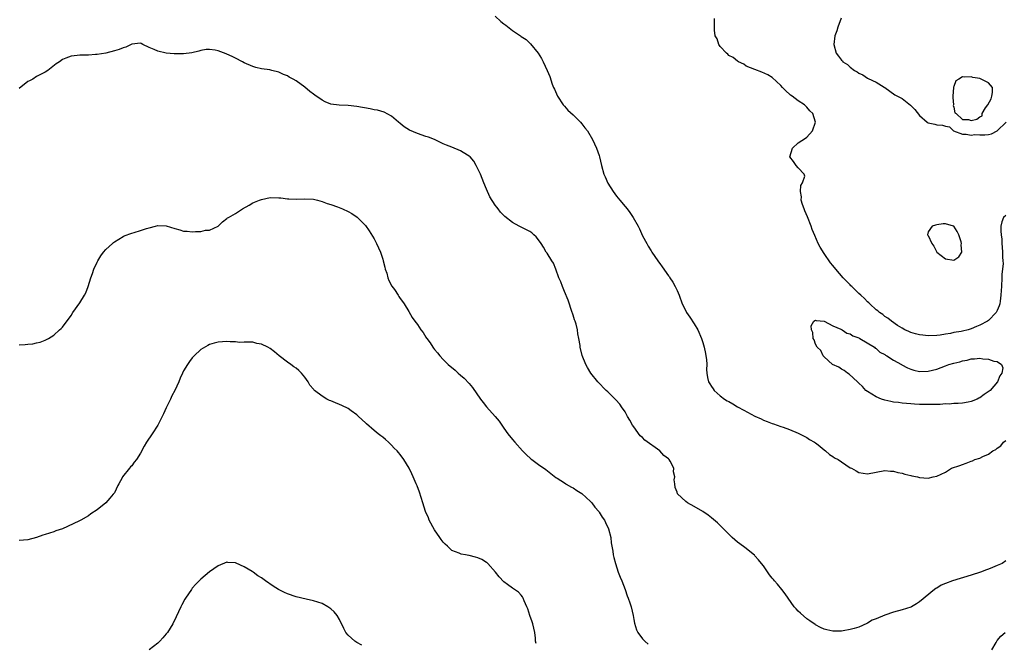
# Model space of a CAD drawing. Units: inches. Extents: x 2562000 to 2565000, y 1524000 to 1527000.
# Drawn here: x 2564351 to 2564579, y 1524137 to 1524281 of the extents above; entities that cross this region are included whole.
import ezdxf

# ---------------------------------------------------------------- set-up
doc = ezdxf.new("R2010")
doc.units = ezdxf.units.IN
doc.header["$MEASUREMENT"] = 0
doc.layers.add('LD25621524_2ft', color=113, linetype='Continuous')

msp = doc.modelspace()

# ---------------------------------------------------------------- linework, layer by layer
at = {"layer": 'LD25621524_2ft'}
for points, elevation in [([(2564461, 1524281.52), (2564462.32, 1524280.32), (2564463, 1524279.76), (2564463.45, 1524279.45), (2564465, 1524278.22), (2564466.82, 1524277), (2564467, 1524276.86), (2564468.11, 1524276.11), (2564469, 1524275.3), (2564469.17, 1524275.17), (2564470.95, 1524272.95), (2564471.71, 1524271.71), (2564472.09, 1524271), (2564473.01, 1524269), (2564473.6, 1524267.6), (2564474.17, 1524265.83), (2564474.49, 1524265), (2564474.66, 1524264.66), (2564475.36, 1524263), (2564476.71, 1524261), (2564476.84, 1524260.84), (2564477, 1524260.69), (2564477.81, 1524259.81), (2564479, 1524258.7), (2564480.7, 1524257), (2564481, 1524256.63), (2564481.7, 1524255.7), (2564482.28, 1524255), (2564483.49, 1524253), (2564484.43, 1524251), (2564485, 1524249.3), (2564485.08, 1524249), (2564485.53, 1524247), (2564486.1, 1524245), (2564486.38, 1524244.38), (2564487, 1524242.95), (2564488.21, 1524241), (2564489, 1524239.94), (2564489.77, 1524239), (2564491, 1524237.55), (2564491.45, 1524237), (2564492.12, 1524236.12), (2564492.9, 1524235), (2564494.01, 1524233), (2564494.33, 1524232.33), (2564495, 1524230.78), (2564496.01, 1524229), (2564496.35, 1524228.35), (2564497, 1524227.27), (2564497.21, 1524227), (2564498.56, 1524225), (2564498.75, 1524224.75), (2564499, 1524224.33), (2564499.58, 1524223.58), (2564501, 1524221.52), (2564501.23, 1524221.23), (2564501.36, 1524221), (2564502.03, 1524220.03), (2564502.6, 1524219), (2564503, 1524218.11), (2564503.46, 1524217), (2564504.17, 1524215), (2564505, 1524213.44), (2564505.21, 1524213), (2564505.96, 1524211.96), (2564507, 1524210.43), (2564507.78, 1524209), (2564508.68, 1524207), (2564509, 1524206.07), (2564509.31, 1524205), (2564509.56, 1524203.56), (2564509.69, 1524203), (2564509.82, 1524202.18), (2564509.86, 1524201), (2564509.8, 1524199.8), (2564509.91, 1524199), (2564510.01, 1524198.01), (2564510.3, 1524197), (2564510.55, 1524196.55), (2564511, 1524195.91), (2564511.34, 1524195.34), (2564511.62, 1524195), (2564513, 1524193.78), (2564514.01, 1524193), (2564514.61, 1524192.61), (2564515, 1524192.41), (2564515.87, 1524191.87), (2564517, 1524191.24), (2564518.42, 1524190.42), (2564521, 1524189.05), (2564522.41, 1524188.41), (2564523, 1524188.13), (2564523.85, 1524187.85), (2564525, 1524187.37), (2564525.3, 1524187.3), (2564527, 1524186.69), (2564527.52, 1524186.48), (2564529, 1524185.93), (2564531, 1524185.15), (2564531.31, 1524185), (2564532.41, 1524184.41), (2564533, 1524184.15), (2564533.64, 1524183.64), (2564534.8, 1524183), (2564535, 1524182.87), (2564535.61, 1524182.39), (2564537, 1524181.24), (2564537.34, 1524181), (2564538.21, 1524180.21), (2564539, 1524179.74), (2564539.42, 1524179.42), (2564540.2, 1524179), (2564541, 1524178.46), (2564543, 1524177.14), (2564543.3, 1524177), (2564544.4, 1524176.4), (2564545, 1524176.06), (2564547, 1524175.73), (2564549, 1524176.11), (2564551, 1524176.47), (2564552.34, 1524176.34), (2564553, 1524176.32), (2564554.01, 1524176.01), (2564555, 1524175.85), (2564555.64, 1524175.64), (2564557, 1524175.36), (2564557.28, 1524175.28), (2564558.59, 1524175), (2564559, 1524174.9), (2564561, 1524174.72), (2564562.21, 1524175), (2564563, 1524175.15), (2564565, 1524176.11), (2564566.46, 1524177), (2564568.36, 1524177.64), (2564569, 1524177.9), (2564569.84, 1524178.16), (2564571, 1524178.64), (2564571.26, 1524178.74), (2564571.83, 1524179), (2564573, 1524179.34), (2564573.7, 1524179.7), (2564575, 1524180.25), (2564576, 1524181), (2564576.66, 1524181.34), (2564577, 1524181.63), (2564577.82, 1524182.18), (2564578.47, 1524183), (2564579, 1524183.46)], 7966), ([(2564579, 1524235.46), (2564578.47, 1524235), (2564578.05, 1524233.95), (2564577.81, 1524233), (2564577.82, 1524231.82), (2564577.88, 1524231), (2564578.04, 1524229.96), (2564578.08, 1524229), (2564578.13, 1524228.13), (2564578.23, 1524227), (2564578.21, 1524225.79), (2564578.3, 1524225), (2564578.36, 1524224.36), (2564578.22, 1524223), (2564578.09, 1524221.91), (2564578.06, 1524221), (2564577.94, 1524219), (2564577.91, 1524218.09), (2564577.83, 1524217), (2564577.63, 1524215.63), (2564577.57, 1524215), (2564577.45, 1524214.55), (2564577, 1524213.46), (2564576.77, 1524213), (2564575, 1524211.19), (2564574.77, 1524211), (2564573, 1524210.09), (2564572.2, 1524209.8), (2564571, 1524209.25), (2564570.26, 1524209), (2564569, 1524208.72), (2564568.63, 1524208.63), (2564567, 1524208.36), (2564566.16, 1524208.16), (2564565, 1524207.99), (2564563.79, 1524207.79), (2564563, 1524207.69), (2564561, 1524207.64), (2564559.8, 1524207.8), (2564559, 1524207.87), (2564558.12, 1524208.12), (2564557, 1524208.4), (2564556.59, 1524208.59), (2564555.65, 1524209), (2564555, 1524209.38), (2564553.97, 1524210.04), (2564552.53, 1524211), (2564551.73, 1524211.73), (2564551, 1524212.12), (2564550.53, 1524212.53), (2564549.81, 1524213), (2564549.41, 1524213.41), (2564549, 1524213.65), (2564547.53, 1524215), (2564547.29, 1524215.29), (2564547, 1524215.47), (2564546.29, 1524216.29), (2564545.44, 1524217), (2564545, 1524217.4), (2564543.38, 1524219), (2564543.2, 1524219.2), (2564543, 1524219.39), (2564541.42, 1524221), (2564539.7, 1524223), (2564539, 1524223.9), (2564538.5, 1524224.5), (2564537, 1524226.64), (2564536.09, 1524228.09), (2564535.65, 1524229), (2564534.81, 1524230.81), (2564534.23, 1524232.23), (2564533.97, 1524233), (2564533.15, 1524235.15), (2564532.54, 1524236.54), (2564532.35, 1524237), (2564531.99, 1524238.01), (2564531.7, 1524239), (2564531.75, 1524239.75), (2564531.53, 1524241), (2564531.63, 1524242.37), (2564532, 1524243), (2564532.5, 1524244.5), (2564532.4, 1524245), (2564531, 1524246.48), (2564530.56, 1524247), (2564529.94, 1524247.94), (2564529.03, 1524249), (2564529.65, 1524251), (2564531, 1524252.25), (2564532.71, 1524253.29), (2564533, 1524253.58), (2564534.32, 1524255), (2564535.02, 1524257), (2564534.41, 1524259), (2564533.68, 1524259.68), (2564533, 1524260.52), (2564532.73, 1524260.73), (2564532.46, 1524261), (2564531, 1524261.96), (2564529.58, 1524263), (2564529.24, 1524263.24), (2564529, 1524263.51), (2564528.2, 1524264.2), (2564527.37, 1524265), (2564527, 1524265.47), (2564525, 1524267.32), (2564523.98, 1524267.98), (2564522.61, 1524268.61), (2564521, 1524269.17), (2564519, 1524270), (2564518.42, 1524270.42), (2564517.18, 1524271), (2564517, 1524271.1), (2564515.99, 1524271.99), (2564515, 1524272.47), (2564514.74, 1524272.74), (2564514.4, 1524273), (2564513, 1524274.53), (2564512.65, 1524275), (2564512.25, 1524276.25), (2564511.8, 1524277), (2564511.68, 1524278.32), (2564511.64, 1524279.64), (2564511.64, 1524281)], 7964), ([(2564540.92, 1524281.08), (2564540.13, 1524279), (2564539.89, 1524278.11), (2564539.48, 1524277), (2564539.2, 1524275), (2564539.74, 1524273), (2564540.31, 1524272.31), (2564541, 1524271.35), (2564541.2, 1524271.2), (2564541.35, 1524271), (2564542.38, 1524270.38), (2564543, 1524269.77), (2564544.01, 1524269), (2564544.66, 1524268.66), (2564545, 1524268.35), (2564545.97, 1524267.97), (2564547, 1524267.17), (2564547.14, 1524267.14), (2564549, 1524266.24), (2564550.86, 1524265.14), (2564551, 1524265.07), (2564552.2, 1524264.2), (2564553.32, 1524263.32), (2564555, 1524262.46), (2564556.96, 1524260.96), (2564557.93, 1524259.93), (2564559, 1524258.54), (2564560.79, 1524257), (2564561, 1524256.83), (2564562.55, 1524256.55), (2564563, 1524256.41), (2564564.32, 1524256.32), (2564565, 1524256.07), (2564565.93, 1524255.93), (2564566.88, 1524255), (2564569, 1524254.27), (2564569.78, 1524254.22), (2564571, 1524254.05), (2564571.83, 1524254.17), (2564573, 1524254.1), (2564574.12, 1524254.12), (2564575, 1524254.18), (2564575.68, 1524254.32), (2564577, 1524255.01), (2564579.05, 1524257)], 7962), ([(2564579, 1524155.61), (2564578.1, 1524155), (2564577, 1524154.5), (2564575.92, 1524154.08), (2564575, 1524153.7), (2564574.48, 1524153.52), (2564573.15, 1524153), (2564571, 1524152.29), (2564566.62, 1524151), (2564565, 1524150.35), (2564564.06, 1524149.94), (2564563, 1524149.3), (2564562.79, 1524149.21), (2564562.49, 1524149), (2564559, 1524146.14), (2564558.31, 1524145.69), (2564557.17, 1524145), (2564557, 1524144.92), (2564555, 1524144.28), (2564553, 1524143.74), (2564551, 1524143.04), (2564549, 1524142.2), (2564548.08, 1524141.92), (2564547, 1524141.16), (2564546.87, 1524141.13), (2564545, 1524140.29), (2564543.95, 1524139.95), (2564543, 1524139.69), (2564541.4, 1524139.4), (2564541, 1524139.34), (2564539.34, 1524139.34), (2564539, 1524139.36), (2564537.64, 1524139.64), (2564537, 1524139.82), (2564536.18, 1524140.18), (2564535, 1524140.82), (2564534.89, 1524140.89), (2564533.72, 1524141.72), (2564533, 1524142.2), (2564531.5, 1524143.5), (2564531, 1524143.96), (2564530.5, 1524144.5), (2564530.09, 1524145), (2564528.67, 1524147), (2564528, 1524148), (2564527.24, 1524149), (2564526.18, 1524150.18), (2564525.49, 1524151), (2564525.26, 1524151.26), (2564525, 1524151.61), (2564524.37, 1524152.37), (2564523, 1524154.41), (2564522.51, 1524155), (2564521.85, 1524155.85), (2564521, 1524156.79), (2564520.89, 1524156.89), (2564518.67, 1524158.67), (2564517.51, 1524159.51), (2564517, 1524159.89), (2564515.77, 1524161), (2564515, 1524161.75), (2564513.77, 1524163), (2564512.36, 1524164.36), (2564511, 1524165.56), (2564510.19, 1524166.19), (2564509, 1524166.99), (2564507, 1524168.17), (2564505.46, 1524169), (2564505, 1524169.3), (2564503.12, 1524171.12), (2564503, 1524171.5), (2564502.57, 1524172.57), (2564502.47, 1524173.38), (2564502.35, 1524174.35), (2564502.47, 1524175), (2564502.18, 1524176.18), (2564502.23, 1524177), (2564501.38, 1524178.62), (2564501.15, 1524179), (2564501, 1524179.15), (2564499.96, 1524179.96), (2564499.01, 1524181), (2564495.53, 1524183.53), (2564495, 1524184.13), (2564494.5, 1524184.5), (2564493, 1524186.6), (2564492.73, 1524187), (2564492.1, 1524188.1), (2564491.57, 1524189), (2564491, 1524190.02), (2564490.61, 1524190.61), (2564490.31, 1524191), (2564489.79, 1524191.79), (2564488.86, 1524192.86), (2564487, 1524194.7), (2564486.66, 1524195), (2564484.67, 1524197), (2564483.1, 1524199), (2564482.33, 1524200.33), (2564481.91, 1524201), (2564481.07, 1524203.07), (2564480.62, 1524205), (2564480.59, 1524205.41), (2564480.34, 1524207), (2564480.07, 1524208.07), (2564480.01, 1524209), (2564479.72, 1524210.29), (2564479.48, 1524211), (2564479.35, 1524211.35), (2564479, 1524212.43), (2564478.85, 1524212.85), (2564478.81, 1524213), (2564477.84, 1524215.84), (2564477, 1524217.9), (2564476.51, 1524219), (2564476.12, 1524220.12), (2564475.73, 1524221), (2564475.01, 1524223.01), (2564474.46, 1524224.46), (2564474.06, 1524225), (2564473, 1524226.72), (2564472.8, 1524227), (2564472.14, 1524228.14), (2564471.58, 1524229), (2564471, 1524229.81), (2564470.48, 1524230.48), (2564469.93, 1524231), (2564469.43, 1524231.43), (2564469, 1524231.73), (2564466.54, 1524233), (2564465, 1524233.83), (2564463.24, 1524235.24), (2564462.25, 1524236.25), (2564461.68, 1524237), (2564461.34, 1524237.34), (2564461, 1524237.85), (2564459.78, 1524239.78), (2564459, 1524241.53), (2564458.4, 1524243), (2564457.97, 1524243.97), (2564457.57, 1524245), (2564457, 1524246.25), (2564456.62, 1524247), (2564456.02, 1524248.02), (2564455.17, 1524249), (2564455, 1524249.17), (2564454.6, 1524249.4), (2564453, 1524250.42), (2564451, 1524251.21), (2564449.7, 1524251.7), (2564449, 1524252.05), (2564448.35, 1524252.35), (2564447, 1524253.04), (2564445.57, 1524253.57), (2564445, 1524253.72), (2564443, 1524254.38), (2564441.18, 1524255.18), (2564439.95, 1524255.95), (2564439, 1524256.72), (2564438.63, 1524257), (2564437, 1524258.39), (2564435.3, 1524259.3), (2564433.77, 1524259.77), (2564433, 1524259.91), (2564432.12, 1524260.12), (2564429, 1524260.67), (2564427, 1524260.87), (2564424.93, 1524260.93), (2564423, 1524261.2), (2564421.71, 1524261.71), (2564421, 1524262.09), (2564419.28, 1524263.28), (2564419, 1524263.5), (2564418.14, 1524264.14), (2564417, 1524265.12), (2564415, 1524266.6), (2564414.3, 1524267), (2564413.42, 1524267.42), (2564413, 1524267.73), (2564412.06, 1524268.06), (2564411, 1524268.59), (2564409.41, 1524269), (2564408.89, 1524269.11), (2564407, 1524269.39), (2564405.69, 1524269.69), (2564405, 1524269.88), (2564403, 1524270.76), (2564402.6, 1524271), (2564401, 1524271.81), (2564400.18, 1524272.19), (2564399, 1524272.77), (2564398.82, 1524272.82), (2564397, 1524273.5), (2564396.31, 1524273.69), (2564395, 1524273.86), (2564394.2, 1524273.8), (2564393, 1524273.6), (2564392.54, 1524273.46), (2564390.92, 1524273.08), (2564389, 1524272.84), (2564386.84, 1524272.84), (2564384.99, 1524272.99), (2564383, 1524273.4), (2564382.21, 1524273.79), (2564381, 1524274.27), (2564379.54, 1524275), (2564379.2, 1524275.2), (2564379, 1524275.26), (2564377.02, 1524275.02), (2564375.65, 1524274.35), (2564375, 1524274.23), (2564374.14, 1524273.86), (2564373, 1524273.51), (2564371, 1524272.97), (2564369, 1524272.67), (2564368.66, 1524272.66), (2564367, 1524272.54), (2564366.54, 1524272.54), (2564365, 1524272.5), (2564364.43, 1524272.43), (2564363, 1524272.28), (2564361.8, 1524271.8), (2564361, 1524271.54), (2564360.32, 1524271), (2564359.53, 1524270.47), (2564357.64, 1524269), (2564357, 1524268.61), (2564355, 1524267.59), (2564354.13, 1524267), (2564353.42, 1524266.58), (2564353, 1524266.43), (2564351, 1524264.77)], 7968), ([(2564351, 1524205.53), (2564352.38, 1524205.62), (2564353, 1524205.72), (2564354.19, 1524205.81), (2564355, 1524206.01), (2564355.84, 1524206.16), (2564357, 1524206.6), (2564357.77, 1524207), (2564359, 1524207.8), (2564360.35, 1524209), (2564360.68, 1524209.32), (2564361, 1524209.66), (2564363, 1524212.31), (2564363.43, 1524213), (2564365, 1524215.24), (2564366.07, 1524217), (2564366.4, 1524217.6), (2564366.95, 1524219), (2564367.58, 1524221), (2564367.95, 1524222.05), (2564368.26, 1524223), (2564369, 1524224.68), (2564369.15, 1524225), (2564369.89, 1524226.11), (2564370.5, 1524227), (2564371, 1524227.55), (2564372.55, 1524229), (2564372.79, 1524229.21), (2564373, 1524229.36), (2564375, 1524230.58), (2564375.29, 1524230.71), (2564377, 1524231.37), (2564377.55, 1524231.55), (2564379, 1524231.96), (2564380.45, 1524232.45), (2564381, 1524232.61), (2564382.52, 1524233), (2564383, 1524233.14), (2564385, 1524233.02), (2564387, 1524232.45), (2564388.15, 1524232.15), (2564389, 1524231.85), (2564389.82, 1524231.82), (2564391, 1524231.65), (2564391.76, 1524231.76), (2564393, 1524231.78), (2564394.06, 1524232.06), (2564395, 1524232.06), (2564396.98, 1524233), (2564397.99, 1524234.01), (2564399, 1524234.73), (2564399.13, 1524234.87), (2564399.33, 1524235), (2564401, 1524235.93), (2564402.62, 1524237), (2564404.14, 1524237.86), (2564405, 1524238.34), (2564406.52, 1524239), (2564407, 1524239.17), (2564409, 1524239.57), (2564411, 1524239.56), (2564411.49, 1524239.49), (2564413, 1524239.31), (2564413.29, 1524239.29), (2564415, 1524239.23), (2564417, 1524239.31), (2564419, 1524239.22), (2564419.92, 1524239), (2564421, 1524238.7), (2564422.2, 1524238.2), (2564423, 1524237.96), (2564424.58, 1524237.42), (2564425.7, 1524237), (2564427, 1524236.4), (2564427.9, 1524235.9), (2564429.09, 1524235.09), (2564431, 1524233.12), (2564431.87, 1524231.87), (2564433, 1524230.06), (2564433.57, 1524229), (2564434.47, 1524227), (2564435, 1524225.37), (2564435.11, 1524225), (2564435.46, 1524223.46), (2564435.6, 1524223), (2564435.92, 1524222.08), (2564436.22, 1524221), (2564436.44, 1524220.44), (2564437.12, 1524219.12), (2564437.69, 1524218.31), (2564438.56, 1524217), (2564438.71, 1524216.71), (2564439, 1524216.29), (2564439.54, 1524215.54), (2564439.98, 1524215), (2564441, 1524213.22), (2564441.84, 1524211.84), (2564442.4, 1524211), (2564443, 1524210.21), (2564443.83, 1524209), (2564444.37, 1524208.36), (2564445, 1524207.29), (2564445.12, 1524207.12), (2564445.18, 1524207), (2564445.97, 1524205.97), (2564446.55, 1524205), (2564446.76, 1524204.76), (2564447, 1524204.44), (2564447.68, 1524203.68), (2564448.16, 1524203), (2564449, 1524202.14), (2564450.16, 1524201), (2564451.71, 1524199.71), (2564452.47, 1524199), (2564453, 1524198.56), (2564453.82, 1524197.82), (2564455, 1524196.57), (2564455.71, 1524195.71), (2564457.58, 1524193), (2564458.18, 1524192.18), (2564459, 1524191.17), (2564460.95, 1524189), (2564461.87, 1524187.87), (2564463, 1524186.24), (2564463.94, 1524185), (2564465, 1524183.65), (2564465.55, 1524183), (2564467.33, 1524181), (2564468.15, 1524180.15), (2564469.21, 1524179.21), (2564469.47, 1524179), (2564471, 1524177.86), (2564472.68, 1524176.68), (2564475, 1524174.87), (2564475.31, 1524174.69), (2564477, 1524173.61), (2564477.32, 1524173.38), (2564477.36, 1524173.36), (2564478.65, 1524172.65), (2564479, 1524172.49), (2564479.85, 1524171.85), (2564481, 1524171.17), (2564483, 1524169.32), (2564483.28, 1524169), (2564484.02, 1524168.02), (2564484.91, 1524167), (2564485, 1524166.89), (2564485.73, 1524165.73), (2564486.25, 1524165), (2564486.47, 1524164.47), (2564487.18, 1524163), (2564487.67, 1524161), (2564487.8, 1524159.8), (2564488.19, 1524157.81), (2564488.28, 1524157), (2564488.38, 1524156.38), (2564488.76, 1524155), (2564489.44, 1524153), (2564489.86, 1524151.86), (2564490.22, 1524151), (2564490.99, 1524148.99), (2564491.48, 1524147.48), (2564491.69, 1524147), (2564492.08, 1524145.92), (2564492.38, 1524145), (2564492.85, 1524143), (2564493, 1524142.04), (2564493.16, 1524141.16), (2564493.62, 1524139.62), (2564493.95, 1524139), (2564495, 1524137.57), (2564495.55, 1524137), (2564496.36, 1524136.36)], 7970), ([(2564470.46, 1524136.46), (2564470.34, 1524137), (2564470.28, 1524137.72), (2564470.12, 1524139), (2564469.65, 1524141), (2564469.5, 1524141.5), (2564468.99, 1524143), (2564468.53, 1524144.53), (2564468.27, 1524145), (2564467.68, 1524146.32), (2564467.43, 1524147), (2564467.28, 1524147.28), (2564467, 1524147.68), (2564466.34, 1524148.34), (2564465.46, 1524149), (2564465, 1524149.31), (2564463.87, 1524150.13), (2564463, 1524150.74), (2564461.89, 1524151.89), (2564461.06, 1524153), (2564459.28, 1524155), (2564459.14, 1524155.14), (2564459, 1524155.24), (2564457.89, 1524155.89), (2564457, 1524156.31), (2564456.45, 1524156.45), (2564455, 1524156.86), (2564454.87, 1524156.87), (2564454.16, 1524157), (2564453.15, 1524157.15), (2564453, 1524157.19), (2564452.64, 1524157.36), (2564451, 1524158.01), (2564449.93, 1524159), (2564449.44, 1524159.44), (2564449, 1524159.89), (2564448.51, 1524160.51), (2564448.22, 1524161), (2564447, 1524162.75), (2564445.76, 1524165), (2564445.54, 1524165.54), (2564444.89, 1524167), (2564444.28, 1524169), (2564443.49, 1524171.49), (2564442.94, 1524172.94), (2564442.76, 1524173.38), (2564442.07, 1524175), (2564441.72, 1524175.72), (2564441.13, 1524177), (2564439.9, 1524179), (2564439, 1524180.18), (2564438.62, 1524180.62), (2564438.31, 1524181), (2564437.67, 1524181.67), (2564437, 1524182.38), (2564436.34, 1524183), (2564435.62, 1524183.62), (2564435, 1524184.17), (2564434.53, 1524184.53), (2564433.97, 1524185), (2564433, 1524185.74), (2564431.25, 1524187.25), (2564431, 1524187.47), (2564429.44, 1524189), (2564429.21, 1524189.21), (2564429, 1524189.37), (2564427.72, 1524190.28), (2564427, 1524190.81), (2564425.54, 1524191.54), (2564425, 1524191.78), (2564424.11, 1524192.11), (2564423, 1524192.59), (2564422.68, 1524192.68), (2564422.08, 1524193), (2564421, 1524193.64), (2564419.22, 1524195), (2564419.11, 1524195.11), (2564419, 1524195.26), (2564418.18, 1524196.18), (2564417.75, 1524197), (2564417, 1524198.07), (2564416.27, 1524199), (2564415.61, 1524199.61), (2564415, 1524200.15), (2564414.47, 1524200.47), (2564413.77, 1524201), (2564413, 1524201.5), (2564411.05, 1524203), (2564409.96, 1524203.96), (2564409, 1524204.72), (2564408.46, 1524205), (2564407, 1524205.67), (2564405.88, 1524205.88), (2564405, 1524206.13), (2564403.86, 1524206.14), (2564403, 1524206.18), (2564401.89, 1524206.11), (2564401, 1524206.21), (2564399.76, 1524206.24), (2564399, 1524206.32), (2564397, 1524206.19), (2564396.06, 1524205.94), (2564395, 1524205.62), (2564394.6, 1524205.4), (2564393, 1524204.46), (2564391.42, 1524203), (2564391, 1524202.54), (2564390.33, 1524201.67), (2564389.87, 1524201), (2564389, 1524199.51), (2564388.75, 1524199), (2564388.2, 1524197.8), (2564387.88, 1524197), (2564386.93, 1524195), (2564386.28, 1524193.72), (2564385.93, 1524193), (2564385, 1524191), (2564384.38, 1524189.62), (2564384.07, 1524189), (2564383.01, 1524187), (2564381.74, 1524185), (2564380.42, 1524183), (2564379.87, 1524182.13), (2564379, 1524180.47), (2564378.1, 1524179), (2564377.6, 1524178.4), (2564377, 1524177.6), (2564376.69, 1524177.31), (2564376.47, 1524177), (2564374.89, 1524175), (2564374.78, 1524174.78), (2564373.99, 1524173.38), (2564373.78, 1524173), (2564373, 1524171.34), (2564372.74, 1524171), (2564371.91, 1524170.09), (2564371, 1524169.01), (2564369, 1524167.36), (2564367.55, 1524166.45), (2564367, 1524166.04), (2564365.21, 1524165), (2564364.77, 1524164.77), (2564361, 1524162.99), (2564359.47, 1524162.53), (2564359, 1524162.34), (2564357.98, 1524162.02), (2564357, 1524161.7), (2564356.5, 1524161.5), (2564355, 1524160.97), (2564353, 1524160.45), (2564351, 1524160.3)], 7972), ([(2564430.14, 1524136.14), (2564429, 1524136.71), (2564428.52, 1524137), (2564427, 1524138.45), (2564426.49, 1524139), (2564425.99, 1524139.98), (2564425, 1524142.03), (2564424.47, 1524143), (2564423.78, 1524143.78), (2564423, 1524144.52), (2564422.33, 1524145), (2564421, 1524145.71), (2564419, 1524146.36), (2564417.29, 1524146.71), (2564415, 1524147.27), (2564413, 1524147.97), (2564412.29, 1524148.29), (2564410.95, 1524148.95), (2564409.71, 1524149.71), (2564407.89, 1524151), (2564407, 1524151.68), (2564406.17, 1524152.17), (2564405.07, 1524153), (2564404.85, 1524153.15), (2564403, 1524154.23), (2564401.1, 1524155.1), (2564401, 1524155.17), (2564399.23, 1524155.23), (2564399, 1524155.29), (2564397, 1524154.46), (2564395, 1524153.04), (2564393, 1524151.35), (2564391.83, 1524150.17), (2564391, 1524149.27), (2564390.79, 1524149), (2564389.41, 1524147), (2564389.26, 1524146.74), (2564388.55, 1524145.45), (2564388.34, 1524145), (2564387.31, 1524142.69), (2564386.49, 1524141), (2564385.26, 1524139), (2564385, 1524138.69), (2564384.18, 1524137.82), (2564383.48, 1524137), (2564383, 1524136.56), (2564381, 1524135.02)], 7974), ([(2564575.73, 1524135), (2564576.74, 1524136.74), (2564576.88, 1524137), (2564577, 1524137.16), (2564577.85, 1524138.15), (2564578.84, 1524139)], 7970)]:
    msp.add_lwpolyline(points, dxfattribs=dict(at, elevation=elevation))
for points, elevation in [([(2564573.26, 1524267), (2564573, 1524267.09), (2564571.38, 1524267.38), (2564571, 1524267.48), (2564569.41, 1524267.41), (2564569, 1524267.5), (2564568.08, 1524267), (2564567.45, 1524266.55), (2564567, 1524265.28), (2564566.91, 1524265.09), (2564566.9, 1524265), (2564566.76, 1524263), (2564566.71, 1524262.71), (2564566.9, 1524261), (2564566.84, 1524260.84), (2564567, 1524260.5), (2564567.2, 1524259.2), (2564567.5, 1524259), (2564569, 1524257.66), (2564570.36, 1524257.64), (2564571, 1524257.44), (2564572.26, 1524257.74), (2564573, 1524258.25), (2564573.49, 1524258.51), (2564573.53, 1524259), (2564574.31, 1524260.31), (2564574.82, 1524261), (2564575.59, 1524262.41), (2564575.76, 1524263), (2564575.89, 1524263.89), (2564575.91, 1524265), (2564575, 1524266.11)], 7962), ([(2564567, 1524232.96), (2564566.91, 1524233), (2564565, 1524233.5), (2564564.49, 1524233.51), (2564563, 1524233.25), (2564562.76, 1524233.24), (2564561.92, 1524233), (2564561, 1524231.63), (2564560.85, 1524231), (2564561, 1524230.79), (2564561.88, 1524229), (2564562.35, 1524228.35), (2564563.02, 1524227), (2564565, 1524225.4), (2564567, 1524225.09), (2564568.1, 1524225.9), (2564568.84, 1524227), (2564568.64, 1524228.64), (2564568.7, 1524229), (2564568.63, 1524229.37), (2564568.1, 1524231), (2564567.72, 1524231.72)], 7962), ([(2564571.73, 1524202.27), (2564573, 1524202.42), (2564573.7, 1524202.3), (2564575, 1524202.25), (2564576.22, 1524201.77), (2564577, 1524201.65), (2564577.95, 1524201), (2564578.25, 1524200.25), (2564578.08, 1524199), (2564577.62, 1524198.38), (2564577.03, 1524197), (2564575.32, 1524195), (2564575.15, 1524194.85), (2564573.97, 1524194.03), (2564573, 1524193.31), (2564572.77, 1524193.23), (2564572.35, 1524193), (2564571, 1524192.42), (2564570.25, 1524192.25), (2564569, 1524192.07), (2564567.95, 1524191.95), (2564567, 1524191.99), (2564565.86, 1524191.86), (2564565, 1524191.91), (2564563.78, 1524191.78), (2564561, 1524191.71), (2564559.75, 1524191.75), (2564559, 1524191.75), (2564557.85, 1524191.85), (2564557, 1524191.87), (2564556.01, 1524192.01), (2564555, 1524192.04), (2564554.19, 1524192.19), (2564553, 1524192.27), (2564552.43, 1524192.43), (2564551, 1524192.71), (2564550.22, 1524193), (2564549, 1524193.52), (2564547, 1524194.72), (2564546.65, 1524195), (2564545.89, 1524195.89), (2564545, 1524196.71), (2564544.87, 1524196.87), (2564544.71, 1524197), (2564542.79, 1524198.79), (2564542.36, 1524199), (2564541.63, 1524199.63), (2564541, 1524199.89), (2564540.37, 1524200.37), (2564538.96, 1524201), (2564537, 1524202.74), (2564536.75, 1524203), (2564536.21, 1524204.21), (2564535.38, 1524205), (2564535, 1524205.7), (2564534.69, 1524206.69), (2564534.47, 1524207), (2564534.36, 1524208.36), (2564534.06, 1524209), (2564534.03, 1524209.97), (2564534.62, 1524211), (2564535, 1524211.27), (2564535.18, 1524211.18), (2564537, 1524211.02), (2564539, 1524209.94), (2564540.82, 1524209.18), (2564541.14, 1524209), (2564542.23, 1524208.23), (2564543, 1524208.1), (2564543.61, 1524207.61), (2564545, 1524207.13), (2564545.08, 1524207.08), (2564545.23, 1524207), (2564548.62, 1524205), (2564548.8, 1524204.8), (2564549, 1524204.73), (2564549.88, 1524203.88), (2564551, 1524203.32), (2564551.18, 1524203.18), (2564551.5, 1524203), (2564553, 1524202), (2564554.88, 1524201), (2564554.95, 1524200.95), (2564556.26, 1524200.26), (2564557, 1524199.89), (2564557.72, 1524199.72), (2564559, 1524199.37), (2564561, 1524199.42), (2564563, 1524199.9), (2564565, 1524200.65), (2564565.81, 1524201), (2564567, 1524201.33), (2564568.36, 1524201.64), (2564569, 1524201.85), (2564570.01, 1524201.99), (2564571, 1524202.27)], 7966)]:
    msp.add_lwpolyline(points, close=True, dxfattribs=dict(at, elevation=elevation))

doc.saveas('drawing.dxf')
